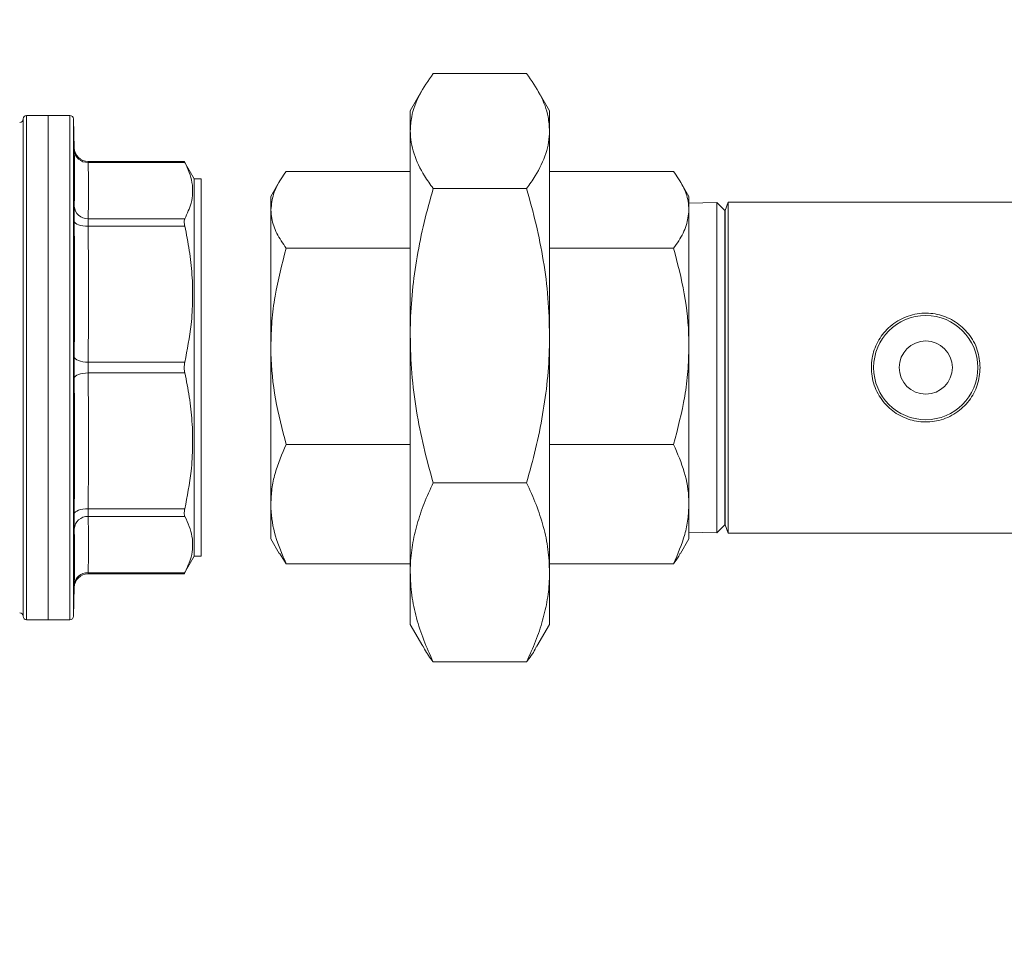
# Model space of a CAD drawing. Extents: x 1021.8 to 1045, y 123.2 to 133.9.
# Drawn here: x 1026.5 to 1026.9, y 128.5 to 128.9 of the extents above; entities that cross this region are included whole.
import ezdxf

# ---------------------------------------------------------------- set-up
doc = ezdxf.new("R2010")
doc.units = 0
doc.header["$MEASUREMENT"] = 0
doc.layers.get('0').update_dxf_attribs({"linetype": 'CONTINUOUS'})
doc.layers.get('Defpoints').update_dxf_attribs({"linetype": 'CONTINUOUS'})
doc.styles.add('SIM1', font='ROMANS')
doc.dimstyles.get("Standard").update_dxf_attribs({"dimtxt": 0.18, "dimasz": 0.18, "dimexe": 0.18, "dimexo": 0.0625, "dimgap": 0.09, "dimtad": 0, "dimtih": 1, "dimtoh": 1, "dimdec": 4, "dimzin": 0, "dimdsep": 46, "dimtxsty": 'Standard', "dimcen": 0.09, "dimadec": 0, "dimazin": 0, "dimtfac": 1, "dimtdec": 4, "dimtofl": 0, "dimtmove": 0, "dimatfit": 3, "dimfxl": 1, "dimtolj": 1, "dimtzin": 0, "dimarcsym": 0})

# ---------------------------------------------------------------- blocks, each defined once
blk = doc.blocks.new('*D2')
at = {"color": 0, "lineweight": -2}
for p, q in [((1026.982452762897, 132.0732563551596), (1022.318682479201, 132.0732563551596)), ((1022.443682479201, 131.8932563551596), (1022.443682479201, 129.482271015005)), ((1022.443682479201, 126.7532459717489), (1022.443682479201, 129.1717948245288)), ((1023.244140081537, 126.5732459717489), (1022.318682479201, 126.5732459717489))]:
    blk.add_line(p, q, dxfattribs=at)
at = {"color": 0}
for points in [[(1022.413682479201, 131.8932563551596), (1022.473682479201, 131.8932563551596), (1022.443682479201, 132.0732563551596)], [(1022.413682479201, 126.7532459717489), (1022.473682479201, 126.7532459717489), (1022.443682479201, 126.5732459717489)]]:
    blk.add_solid(points, dxfattribs=at)
at = {"layer": 'Defpoints', "color": 0}
for p in [(1027.032452762897, 132.0732563551596), (1022.443682479201, 126.5732459717489), (1023.294140081537, 126.5732459717489)]:
    blk.add_point(p, dxfattribs=at)
at = {"color": 0, "insert": (1022.443682479201, 129.3270329197671), "char_height": 0.125, "attachment_point": 5, "style": 'SIM1'}
blk.add_mtext('\\A1;88 APPROX. [224]', dxfattribs=at)

msp = doc.modelspace()

# ---------------------------------------------------------------- linework, layer by layer
at = {"color": 7, "linetype": 'Continuous', "lineweight": 15}
for p, q in [((1026.728517767313, 128.8412043920997), (1026.686599744887, 128.8412043920997)), ((1026.681977158287, 128.834230619328), (1026.67630870377, 128.8244126460794)), ((1026.73880880843, 128.8244126460794), (1026.733140353912, 128.834230619328)), ((1026.67630870377, 128.8153656172581), (1026.67630870377, 128.8244126460794)), ((1026.73880880843, 128.8244126460794), (1026.73880880843, 128.8153656172581)), ((1026.502683776167, 128.5976314192088), (1026.502683776167, 128.8207564349829)), ((1026.513933712873, 128.8223189302662), (1026.504246198117, 128.8223189302662)), ((1026.523661707161, 128.8223189302662), (1026.513933712873, 128.8223189302662)), ((1026.513933712873, 128.8223189302662), (1026.513933712873, 128.5960689239255)), ((1026.525566885152, 128.8076855059794), (1026.525223542452, 128.8207972811777)), ((1026.67630870377, 128.8153656172581), (1026.67630870377, 128.723521518249)), ((1026.73880880843, 128.8153656172581), (1026.73880880843, 128.723521518249)), ((1026.574954114627, 128.8016970284921), (1026.531814519646, 128.8016970284921)), ((1026.579433702878, 128.793881398779), (1026.574956021271, 128.8016371891834)), ((1026.57517807204, 128.8012212473217), (1026.531834172752, 128.8012212473217)), ((1026.67630870377, 128.7972008670988), (1026.620669439853, 128.7972008670988)), ((1026.73880880843, 128.7972008670988), (1026.794448219012, 128.7972008670988)), ((1026.582558693445, 128.793881398779), (1026.579433702878, 128.793881398779)), ((1026.579433702878, 128.6245063820803), (1026.579433702878, 128.793881398779)), ((1026.582558693445, 128.793881398779), (1026.582558693445, 128.6245063820803)), ((1026.617587715453, 128.7925517341394), (1026.613808745775, 128.786006369752)), ((1026.801308766425, 128.786006369752), (1026.797529796747, 128.7925517341394)), ((1026.728517767313, 128.789526769084), (1026.686599744887, 128.789526769084)), ((1026.613808745775, 128.7799749927603), (1026.613808745775, 128.786006369752)), ((1026.801308766425, 128.786006369752), (1026.801308766425, 128.7799749927603)), ((1026.613808745775, 128.7187456667534), (1026.613808745775, 128.7799749927603)), ((1026.813831608427, 128.7833179274758), (1026.801308766425, 128.78299005793)), ((1026.801308766425, 128.7799749927603), (1026.801308766425, 128.7187456667534)), ((1026.817447926651, 128.7797016825842), (1026.813831608427, 128.7833179274758)), ((1026.813831608427, 128.7833179274758), (1026.813831608427, 128.7091938904296)), ((1026.817580805116, 128.7797016825842), (1026.817447926651, 128.7797016825842)), ((1026.817447926651, 128.7797016825842), (1026.817447926651, 128.638686098275)), ((1026.818931442846, 128.7834126730479), (1026.817580805116, 128.7797016825842)), ((1026.817580805116, 128.638686098275), (1026.817580805116, 128.7797016825842)), ((1027.211154205189, 128.7834126730479), (1026.818931442846, 128.7834126730479)), ((1026.818931442846, 128.7834126730479), (1026.818931442846, 128.6349751811438)), ((1026.531834172752, 128.7759583524942), (1026.57517807204, 128.7759583524942)), ((1026.57517807204, 128.7725758182362), (1026.531834172752, 128.7725758182362)), ((1026.67630870377, 128.7627491184217), (1026.620669439853, 128.7627491184217)), ((1026.73880880843, 128.7627491184217), (1026.794448219012, 128.7627491184217)), ((1026.67630870377, 128.723521518249), (1026.67630870377, 128.617349864753)), ((1026.73880880843, 128.723521518249), (1026.73880880843, 128.617349864753)), ((1026.613808745775, 128.6479644910902), (1026.613808745775, 128.7187456667534)), ((1026.801308766425, 128.7187456667534), (1026.801308766425, 128.6479644910902)), ((1026.531834172752, 128.7115857027992), (1026.57517807204, 128.7115857027992)), ((1026.813831608427, 128.7091938904296), (1026.813831608427, 128.6350698533835)), ((1026.57517807204, 128.7068021513925), (1026.531834172752, 128.7068021513925)), ((1026.67630870377, 128.6747421417525), (1026.620669439853, 128.6747421417525)), ((1026.73880880843, 128.6747421417525), (1026.794448219012, 128.6747421417525)), ((1026.728517767313, 128.6575162674139), (1026.686599744887, 128.6575162674139)), ((1026.613808745775, 128.6323814111072), (1026.613808745775, 128.6479644910902)), ((1026.801308766425, 128.6479644910902), (1026.801308766425, 128.6323814111072)), ((1026.531834172752, 128.645811962623), (1026.57517807204, 128.645811962623)), ((1026.57517807204, 128.6424295016975), (1026.531834172752, 128.6424295016975)), ((1026.813831608427, 128.6350698533835), (1026.817447926651, 128.638686098275)), ((1026.817447926651, 128.638686098275), (1026.817580805116, 128.638686098275)), ((1026.817580805116, 128.638686098275), (1026.818931442846, 128.6349751811438)), ((1026.801308766425, 128.6353977962617), (1026.813831608427, 128.6350698533835)), ((1026.818931442846, 128.6349751811438), (1026.985380786676, 128.6349751811438)), ((1026.613808745775, 128.6323814111072), (1026.617587715453, 128.6258360467199)), ((1026.797529796747, 128.6258360467199), (1026.801308766425, 128.6323814111072)), ((1026.620669439853, 128.6211869137604), (1026.617728660492, 128.6258821728537)), ((1026.574956021271, 128.6167505916758), (1026.579433702878, 128.6245063820803)), ((1026.579433702878, 128.6245063820803), (1026.582558693445, 128.6245063820803)), ((1026.67630870377, 128.6211869137604), (1026.620669439853, 128.6211869137604)), ((1026.73880880843, 128.6211869137604), (1026.794448219012, 128.6211869137604)), ((1026.531814519646, 128.6166907523671), (1026.574954114627, 128.6166907523671)), ((1026.531834172752, 128.6171665335375), (1026.57517807204, 128.6171665335375)), ((1026.67630870377, 128.617349864753), (1026.67630870377, 128.5939751347798)), ((1026.73880880843, 128.617349864753), (1026.73880880843, 128.5939751347798)), ((1026.525223542452, 128.5975904996815), (1026.525566885152, 128.6107022748798)), ((1026.504246198117, 128.5960689239255), (1026.513933712873, 128.5960689239255)), ((1026.513933712873, 128.5960689239255), (1026.523661707161, 128.5960689239255)), ((1026.67630870377, 128.5939751347798), (1026.681977158287, 128.5841571615312)), ((1026.733140353912, 128.5841571615312), (1026.73880880843, 128.5939751347798)), ((1026.728517767313, 128.5771833887595), (1026.686599744887, 128.5771833887595))]:
    msp.add_line(p, q, dxfattribs=at)
at = {"color": 8, "linetype": 'Continuous', "lineweight": 15}
for p, q in [((1026.504246198117, 128.8223189302662), (1026.504246198117, 128.5960689239255)), ((1026.523661707161, 128.7091938904296), (1026.523661707161, 128.8223189302662)), ((1026.525223542452, 128.8207972811777), (1026.525223542452, 128.5975904996815)), ((1026.523661707161, 128.5960689239255), (1026.523661707161, 128.7091938904296))]:
    msp.add_line(p, q, dxfattribs=at)
at = {"color": 7, "linetype": 'Continuous', "lineweight": 15, "flags": 128}
for points in [[(1026.531834172752, 128.7725758182362), (1026.530633719953, 128.7726105778346), (1026.529477999971, 128.772733116419), (1026.528410132307, 128.7729388140428), (1026.527469716504, 128.7732200441274), (1026.526691658825, 128.7735663934596), (1026.526105292266, 128.7739648821896), (1026.525732176576, 128.7744007704875), (1026.525586244928, 128.7748577052089)], [(1026.531834172752, 128.7115857027992), (1026.530633719953, 128.711639968839), (1026.529477999971, 128.7117813538724), (1026.528410132307, 128.7120045046278), (1026.527469716504, 128.712301061202), (1026.526691658825, 128.7126600970544), (1026.526105292266, 128.71306819234), (1026.525732176576, 128.7135100939018), (1026.525586244928, 128.7139694485953)], [(1026.531834172752, 128.7068021513925), (1026.530633719953, 128.7067478120202), (1026.529477999971, 128.7066064269869), (1026.528410132307, 128.7063833495639), (1026.527469716504, 128.7060867196573), (1026.526691658825, 128.7057276838049), (1026.526105292266, 128.7053195885192), (1026.525732176576, 128.7048776869574), (1026.525586244928, 128.7044183322639)], [(1026.525586244928, 128.6435300756503), (1026.525732176576, 128.6439870103717), (1026.526105292266, 128.6444228986696), (1026.526691658825, 128.6448213873996), (1026.527469716504, 128.6451677367319), (1026.528410132307, 128.6454489668164), (1026.529477999971, 128.6456547377726), (1026.530633719953, 128.6457772030246), (1026.531834172752, 128.645811962623)]]:
    msp.add_lwpolyline(points, dxfattribs=at)
at = {"color": 7, "linetype": 'Continuous', "lineweight": 15}
for radius in [0.02337598425196813, 0.01194271930089009]:
    msp.add_circle((1026.907560413156, 128.7091938995823), radius, dxfattribs=at)
for centre, radius, start, end in [((1026.501121264107, 128.8207563995824), 0.001562500000000355, 270, 0), ((1026.504246264107, 128.8207563995824), 0.001562500000000355, 90, 180), ((1026.523661643996, 128.8207563995824), 0.001562500000000608, 1.500000000008527, 90), ((1026.531812152946, 128.8079468556249), 0.006249838742655224, 181.311665716025, 270.1104378998337), ((1026.531589256067, 128.8072326150658), 0.006016354904534536, 183.8167210733456, 272.333068992115), ((1026.531636837035, 128.7820194835461), 0.006064342587083462, 183.8591067567947, 271.8647528312933), ((1026.531636907445, 128.6363682981214), 0.006064412782213978, 88.13593432970993, 176.140945633324), ((1026.531812043678, 128.6104410297529), 0.006249727111085228, 90.06873274279965, 178.6892692992954), ((1026.531589259813, 128.6111551563867), 0.006016364150921519, 87.66697030511, 176.1824950973001), ((1026.501121264107, 128.5976313995824), 0.001562500000000355, 0, 90), ((1026.504246264107, 128.5976313995824), 0.001562500000000355, 180, 270), ((1026.523661643996, 128.5976313995824), 0.001562500000000608, 270, 358.4999999999923)]:
    msp.add_arc(centre, radius, start, end, dxfattribs=at)
for points, knots in [([(1026.67630870377, 128.8153656172581), (1026.676444592277, 128.8174718703181), (1026.676793355107, 128.8228776459329), (1026.680031104733, 128.8315617015007), (1026.684402188122, 128.8379784032405), (1026.686599744887, 128.8412043920997)], [0, 0, 0, 0, 0.2409410613859217, 0.6183840579265241, 1, 1, 1, 1]), ([(1026.728517767313, 128.8412043920997), (1026.730694797642, 128.8380110650042), (1026.735069049016, 128.8315947945251), (1026.738321788382, 128.8229112046369), (1026.738672862871, 128.8174718736664), (1026.73880880843, 128.8153656172581)], [0, 0, 0, 0, 0.3777774439368528, 0.7590585582633335, 1, 1, 1, 1]), ([(1026.686599744887, 128.789526769084), (1026.685271919836, 128.791402709879), (1026.681639858395, 128.7965340577359), (1026.678342975215, 128.8034646158557), (1026.676565486807, 128.8102323779098), (1026.676394296343, 128.8136545729064), (1026.67630870377, 128.8153656172581)], [0, 0, 0, 0, 0.2225101082804789, 0.6086422185268472, 0.804327187035454, 1, 1, 1, 1]), ([(1026.73880880843, 128.8153656172581), (1026.738725638896, 128.8136780262892), (1026.73855929568, 128.8103027602122), (1026.736805258367, 128.8035341650818), (1026.733509416826, 128.7965791747566), (1026.72984554441, 128.7914027066282), (1026.728517767313, 128.789526769084)], [0, 0, 0, 0, 0.1929959871449037, 0.386001596602371, 0.7774886991675604, 1, 1, 1, 1]), ([(1026.525586244928, 128.7816113338571), (1026.525661264255, 128.7858103561032), (1026.525811302329, 128.7942083681346), (1026.525661263869, 128.8026242241131), (1026.525586244928, 128.8068321358376)], [0, 0, 0, 0, 0.5000019326406172, 1, 1, 1, 1]), ([(1026.574954261292, 128.8016361625286), (1026.574953115386, 128.8016381651413), (1026.574950935709, 128.8016419743977), (1026.57510500193, 128.8013565958731), (1026.57517807204, 128.8012212473217)], [0, 0, 0, 0, 0.5257227166445368, 1, 1, 1, 1]), ([(1026.57517807204, 128.8012212473217), (1026.575910081368, 128.7997340607487), (1026.57737393622, 128.7967600203951), (1026.578568665965, 128.7922038861232), (1026.578839672918, 128.7875946916932), (1026.578072721649, 128.7821370744063), (1026.576268247717, 128.7782853672472), (1026.57517807204, 128.7759583524942)], [0, 0, 0, 0, 0.1783718615693929, 0.3567038082888837, 0.5391304971469537, 0.7215649871333839, 0.9999999999999999, 0.9999999999999999, 0.9999999999999999, 0.9999999999999999]), ([(1026.620669439853, 128.7972008670988), (1026.619887066879, 128.7960960960535), (1026.61751776986, 128.7927504657326), (1026.614547674804, 128.7870156342869), (1026.61405616564, 128.7823324513378), (1026.613808745775, 128.7799749927603)], [0, 0, 0, 0, 0.1966811639614345, 0.5956188555763059, 0.9999999999999999, 0.9999999999999999, 0.9999999999999999, 0.9999999999999999]), ([(1026.801308766425, 128.7799749927603), (1026.801232288032, 128.7812606391), (1026.801021512006, 128.7848039068848), (1026.798936735504, 128.7905982558271), (1026.795950232487, 128.7949914041017), (1026.794448219012, 128.7972008670988)], [0, 0, 0, 0, 0.2206156279490984, 0.6080212132726243, 1, 1, 1, 1]), ([(1026.67630870377, 128.723521518249), (1026.676320329902, 128.7250868301203), (1026.676370170758, 128.7317972723), (1026.677149688663, 128.7436435933564), (1026.679275145908, 128.7590389135993), (1026.682407163501, 128.7743654799214), (1026.685202124773, 128.7844726697746), (1026.686599744887, 128.789526769084)], [0, 0, 0, 0, 0.0700835032777115, 0.3004457482892652, 0.5308442644741591, 0.7653987197884624, 1, 1, 1, 1]), ([(1026.728517767313, 128.789526769084), (1026.729990988974, 128.7841892345801), (1026.732937080709, 128.7735154393903), (1026.7361768875, 128.7571162961603), (1026.738379329285, 128.7404318023265), (1026.738665657573, 128.7291579308122), (1026.73880880843, 128.723521518249)], [0, 0, 0, 0, 0.2477120190566655, 0.4953649209212801, 0.7477058793883536, 1, 1, 1, 1]), ([(1026.525586244928, 128.7816113338571), (1026.525582527966, 128.7814203096818), (1026.525567549072, 128.780650506211), (1026.525558122077, 128.7785814763412), (1026.525576870365, 128.7760989993258), (1026.525586244928, 128.7748577052089)], [0, 0, 0, 0, 0.1416426445037136, 0.5708020944539344, 1, 1, 1, 1]), ([(1026.613808745775, 128.7799749927603), (1026.613885228325, 128.7786893676526), (1026.614096019847, 128.7751460904983), (1026.616180744428, 128.7693518150057), (1026.619167364747, 128.7649586125468), (1026.620669439853, 128.7627491184217)], [0, 0, 0, 0, 0.2206101524521087, 0.6080177716814044, 1, 1, 1, 1]), ([(1026.794448219012, 128.7627491184217), (1026.7952305374, 128.763853924105), (1026.797599717777, 128.7671997280451), (1026.800569849088, 128.7729344047977), (1026.801061350602, 128.777617553334), (1026.801308766425, 128.7799749927603)], [0, 0, 0, 0, 0.1966764429018969, 0.595616792659077, 1, 1, 1, 1]), ([(1026.525586244928, 128.7139694485953), (1026.525661264117, 128.7241156524782), (1026.525811302329, 128.7444080379581), (1026.525661264007, 128.7647078235567), (1026.525586244928, 128.7748577052089)], [0, 0, 0, 0, 0.5000005491210961, 1, 1, 1, 1]), ([(1026.531834172752, 128.7725758182362), (1026.531824717593, 128.7731973219684), (1026.531805807089, 128.774440341751), (1026.531815491636, 128.7754765128803), (1026.531830459093, 128.7758625665761), (1026.531834172752, 128.7759583524942)], [0, 0, 0, 0, 0.429181247583383, 0.8583710015120631, 1, 1, 1, 1]), ([(1026.57517807204, 128.7759583524942), (1026.575077051852, 128.7756710908923), (1026.574874915172, 128.775096293833), (1026.574931191229, 128.7738229285096), (1026.57510968768, 128.7729212595759), (1026.57517807204, 128.7725758182362)], [0, 0, 0, 0, 0.3813026641401739, 0.7629688362972229, 1, 1, 1, 1]), ([(1026.531834172752, 128.7725758182362), (1026.531909191852, 128.7624107772374), (1026.532059230152, 128.7420806815351), (1026.531909191919, 128.7217507002794), (1026.531834172752, 128.7115857027992)], [0, 0, 0, 0, 0.4999996629441655, 1, 1, 1, 1]), ([(1026.57517807204, 128.7725758182362), (1026.57591008237, 128.7689854329392), (1026.577373946491, 128.761805430154), (1026.578568663944, 128.7508058270552), (1026.578839673828, 128.7396784587159), (1026.578072724081, 128.7265024258258), (1026.576268247969, 128.7172035981975), (1026.57517807204, 128.7115857027992)], [0, 0, 0, 0, 0.1783710739704784, 0.3567040030463355, 0.5391316860963858, 0.7215659776288522, 1, 1, 1, 1]), ([(1026.620669439853, 128.7627491184217), (1026.618804333062, 128.7556036838251), (1026.615988715053, 128.7448167334844), (1026.614105493228, 128.7300164225201), (1026.613907655747, 128.7225023633217), (1026.613808745775, 128.7187456667534)], [0, 0, 0, 0, 0.4952539135933803, 0.7476493276612929, 1, 1, 1, 1]), ([(1026.801308766425, 128.7187456667534), (1026.801300564815, 128.7197890544521), (1026.801238475465, 128.7276879012024), (1026.799740041631, 128.7425805882407), (1026.796222901497, 128.7559853359138), (1026.794448219012, 128.7627491184217)], [0, 0, 0, 0, 0.07011500506356962, 0.5307975937686628, 1, 1, 1, 1]), ([(1026.931974496963, 128.7091938904296), (1026.931718885238, 128.706528133114), (1026.931207958319, 128.7011997110043), (1026.927241854199, 128.6940595542616), (1026.921299076366, 128.6884437763493), (1026.913655792848, 128.685062589491), (1026.905399077282, 128.6844318575168), (1026.897595540646, 128.6864466597306), (1026.890846856784, 128.6907957597299), (1026.885728399184, 128.6972432312493), (1026.883007059099, 128.7051545285298), (1026.883067938914, 128.7133906583169), (1026.885701788258, 128.720991745543), (1026.890625953605, 128.7274003474792), (1026.897527820642, 128.7319741464429), (1026.905632365438, 128.7339947046631), (1026.913762493748, 128.733246486007), (1026.921100884086, 128.7300251081521), (1026.927076521633, 128.7245755619573), (1026.931190433445, 128.7173446907568), (1026.93171797332, 128.7118606042234), (1026.931974496963, 128.7091938904296)], [0, 0, 0, 0, 0.05177101707740403, 0.1034819750532927, 0.15677901052686, 0.2115335865383463, 0.264465073155252, 0.3150667311386733, 0.3664910097493195, 0.420519132916113, 0.4750287805910383, 0.5272241899536176, 0.5779736845608894, 0.6300556760960015, 0.6844291992377781, 0.7386347120856276, 0.7901280649080851, 0.8407194952393676, 0.8934829938571285, 0.9482046156958638, 1, 1, 1, 1]), ([(1026.686599744887, 128.6575162674139), (1026.685126526652, 128.6628538022235), (1026.682180435485, 128.6735276208014), (1026.678940580767, 128.6899267539001), (1026.676738410047, 128.7066112942744), (1026.676451930705, 128.7178851110552), (1026.67630870377, 128.723521518249)], [0, 0, 0, 0, 0.2477119316800931, 0.4953658032483111, 0.7477053359916148, 0.9999999999999999, 0.9999999999999999, 0.9999999999999999, 0.9999999999999999]), ([(1026.73880880843, 128.723521518249), (1026.738797182311, 128.721956207763), (1026.738747341803, 128.7152458111801), (1026.737967834423, 128.7033994806296), (1026.735842341308, 128.6880041064784), (1026.732710365914, 128.6726776035882), (1026.729915390018, 128.6625703710102), (1026.728517767313, 128.6575162674139)], [0, 0, 0, 0, 0.07008400685403351, 0.3004461314997044, 0.5308429243590082, 0.7653988423692708, 1, 1, 1, 1]), ([(1026.613808745775, 128.7187456667534), (1026.613816947595, 128.717702278185), (1026.613879039153, 128.7098033455919), (1026.615377441554, 128.6949107331476), (1026.618894695569, 128.6815059557705), (1026.620669439853, 128.6747421417525)], [0, 0, 0, 0, 0.07011408906668906, 0.5307959854442853, 1, 1, 1, 1]), ([(1026.794448219012, 128.6747421417525), (1026.796313210242, 128.6818876123458), (1026.799128653681, 128.6926746165788), (1026.801012249276, 128.7074748736677), (1026.801209933393, 128.7149889644452), (1026.801308766425, 128.7187456667534)], [0, 0, 0, 0, 0.4952546129621964, 0.7476503522981277, 1, 1, 1, 1]), ([(1026.525586244928, 128.7139694485953), (1026.525582527959, 128.7135381173052), (1026.52556754808, 128.7117997953323), (1026.525558122176, 128.7084593134401), (1026.525576870518, 128.7057653489102), (1026.525586244928, 128.7044183322639)], [0, 0, 0, 0, 0.1416346656567978, 0.5708063780606973, 1, 1, 1, 1]), ([(1026.531834172752, 128.7068021513925), (1026.531824717432, 128.7074767969755), (1026.531805807102, 128.7088260660775), (1026.531815492508, 128.7104989652205), (1026.531830459098, 128.7113696580946), (1026.531834172752, 128.7115857027992)], [0, 0, 0, 0, 0.4291895203928853, 0.8583650043548071, 1, 1, 1, 1]), ([(1026.57517807204, 128.7115857027992), (1026.575077054608, 128.7109921752065), (1026.574874913066, 128.7098044932338), (1026.574931170472, 128.7081085526487), (1026.575109687776, 128.7071639850113), (1026.57517807204, 128.7068021513925)], [0, 0, 0, 0, 0.3812957801853831, 0.7629942230126006, 1, 1, 1, 1]), ([(1026.525586244928, 128.6435300756503), (1026.525661264007, 128.6536799573025), (1026.525811302329, 128.6739797429011), (1026.525661264117, 128.694272128381), (1026.525586244928, 128.7044183322639)], [0, 0, 0, 0, 0.499999450878904, 1, 1, 1, 1]), ([(1026.531834172752, 128.7068021513925), (1026.53190919197, 128.6966371285731), (1026.532059230152, 128.6763071175029), (1026.5319091918, 128.6559770027268), (1026.531834172752, 128.645811962623)], [0, 0, 0, 0, 0.5000008501849449, 1, 1, 1, 1]), ([(1026.57517807204, 128.7068021513925), (1026.575910082958, 128.7032117673575), (1026.577373952413, 128.6960317466908), (1026.578568660344, 128.6850321034219), (1026.57883967465, 128.6739047196612), (1026.578072723746, 128.6607286851921), (1026.576268247842, 128.651429857849), (1026.57517807204, 128.645811962623)], [0, 0, 0, 0, 0.1783708931519792, 0.3567046551689811, 0.5391321532882626, 0.721566259883261, 0.9999999999999999, 0.9999999999999999, 0.9999999999999999, 0.9999999999999999]), ([(1026.620669439853, 128.6747421417525), (1026.618804335, 128.6703939039712), (1026.615988726037, 128.6638296953925), (1026.614105494085, 128.6548231475362), (1026.613907655918, 128.6502505721422), (1026.613808745775, 128.6479644910902)], [0, 0, 0, 0, 0.4952559584539507, 0.7476507897492884, 1, 1, 1, 1]), ([(1026.801308766425, 128.6479644910902), (1026.801300564776, 128.6485994311976), (1026.801238474691, 128.6534062064125), (1026.799740027421, 128.6624689433368), (1026.796222900338, 128.6706261544844), (1026.794448219012, 128.6747421417525)], [0, 0, 0, 0, 0.07011426991499772, 0.5307957883328829, 1, 1, 1, 1]), ([(1026.67630870377, 128.617349864753), (1026.676320330047, 128.6183023931764), (1026.67637017206, 128.6223858957533), (1026.677149694976, 128.6295948721771), (1026.679275132336, 128.6389632858517), (1026.682407190388, 128.6482901976417), (1026.6852021283, 128.6544406942409), (1026.686599744887, 128.6575162674139)], [0, 0, 0, 0, 0.07008240770186189, 0.3004442549208323, 0.5308432792255157, 0.7653968584356868, 1, 1, 1, 1]), ([(1026.728517767313, 128.6575162674139), (1026.729990987851, 128.6542682165061), (1026.732937070266, 128.6477729054382), (1026.736176881728, 128.6377933009376), (1026.738379329912, 128.627640404259), (1026.738665657784, 128.620779832292), (1026.73880880843, 128.617349864753)], [0, 0, 0, 0, 0.2477134628970655, 0.4953666192165493, 0.7477067329798436, 1, 1, 1, 1]), ([(1026.613808745775, 128.6479644910902), (1026.613816947832, 128.6473295759398), (1026.61387904237, 128.6425228842884), (1026.615377421869, 128.633460165214), (1026.618894693883, 128.6253029057357), (1026.620669439853, 128.6211869137604)], [0, 0, 0, 0, 0.07011294060595077, 0.5307973609796663, 1, 1, 1, 1]), ([(1026.794448219012, 128.6211869137604), (1026.796313209151, 128.6255351464756), (1026.799128647846, 128.6320993541842), (1026.801012257987, 128.6411059853073), (1026.801209935756, 128.6456784491806), (1026.801308766425, 128.6479644910902)], [0, 0, 0, 0, 0.4952533775788207, 0.747647665552203, 1, 1, 1, 1]), ([(1026.525586244928, 128.6435300756503), (1026.52558252796, 128.6431110983104), (1026.525567548195, 128.6414225766922), (1026.52555812215, 128.6387673767393), (1026.525576870504, 128.6374401019482), (1026.525586244928, 128.6367764470021)], [0, 0, 0, 0, 0.1416357321416743, 0.5708065159752835, 1, 1, 1, 1]), ([(1026.531834172752, 128.6424295016975), (1026.531824717513, 128.6427621320315), (1026.531805807512, 128.6434273759619), (1026.531815491478, 128.6447567124309), (1026.531830459083, 128.6456021883694), (1026.531834172752, 128.645811962623)], [0, 0, 0, 0, 0.4291989929116852, 0.8583763892208838, 1, 1, 1, 1]), ([(1026.531834172752, 128.6424295016975), (1026.531909191907, 128.638218989566), (1026.532059230152, 128.6297979688826), (1026.531909191864, 128.6213770107926), (1026.531834172752, 128.6171665335375)], [0, 0, 0, 0, 0.5000002125449274, 1, 1, 1, 1]), ([(1026.57517807204, 128.645811962623), (1026.575077053352, 128.6452598098566), (1026.574874911397, 128.644154932702), (1026.574931182655, 128.6430298366694), (1026.575109687866, 128.6425957843051), (1026.57517807204, 128.6424295016975)], [0, 0, 0, 0, 0.3812909467501531, 0.7629766286419506, 1, 1, 1, 1]), ([(1026.57517807204, 128.6424295016975), (1026.575910081611, 128.6409423222), (1026.577373938673, 128.6379682924952), (1026.578568664474, 128.633412047687), (1026.578839673258, 128.6288028788551), (1026.57807272151, 128.6233452529528), (1026.576268247665, 128.6194935473503), (1026.57517807204, 128.6171665335375)], [0, 0, 0, 0, 0.1783717866716087, 0.3567040784069336, 0.5391306906646101, 0.7215651040473712, 1, 1, 1, 1]), ([(1026.525586244928, 128.6115557183541), (1026.525661263847, 128.6157636004177), (1026.525811302329, 128.6241794006603), (1026.525661264277, 128.6325774195418), (1026.525586244928, 128.6367764470021)], [0, 0, 0, 0, 0.4999978543064479, 0.9999999999999999, 0.9999999999999999, 0.9999999999999999, 0.9999999999999999]), ([(1026.797397211612, 128.6258771862446), (1026.797187052092, 128.6254199891092), (1026.796458040715, 128.623834041851), (1026.795283887293, 128.6222875690961), (1026.794448219012, 128.6211869137604)], [0, 0, 0, 0, 0.2882801638436486, 1, 1, 1, 1]), ([(1026.57517807204, 128.6171665335375), (1026.57505939848, 128.6169465318732), (1026.574903673534, 128.6166578429055), (1026.574944538384, 128.616733594803), (1026.574954261292, 128.6167516183306)], [0, 0, 0, 0, 0.762071602533203, 1, 1, 1, 1]), ([(1026.686599744887, 128.5771833887595), (1026.685126525736, 128.5804314541689), (1026.682180426171, 128.5869268381613), (1026.67894057098, 128.5969063204037), (1026.676738407645, 128.6070594289485), (1026.67645193013, 128.6139199174168), (1026.67630870377, 128.617349864753)], [0, 0, 0, 0, 0.2477099672956476, 0.4953629787508332, 0.7477033283036656, 1, 1, 1, 1]), ([(1026.73880880843, 128.617349864753), (1026.738797181721, 128.616397306716), (1026.738747337645, 128.6123136595069), (1026.73796785676, 128.6051050205906), (1026.735842320775, 128.5957361492351), (1026.732710390674, 128.5864096476052), (1026.729915393466, 128.5802589954984), (1026.728517767313, 128.5771833887595)], [0, 0, 0, 0, 0.07008301260422196, 0.3004481488016067, 0.5308435751618672, 0.7654003775907819, 1, 1, 1, 1]), ([(1026.682118103326, 128.5841977877286), (1026.682326294111, 128.5837398923925), (1026.68340572924, 128.5813657800597), (1026.685173181423, 128.5790513967097), (1026.686599744887, 128.5771833887595)], [0, 0, 0, 0, 0.1928701223380506, 1, 1, 1, 1]), ([(1026.728517767313, 128.5771833887595), (1026.729942837522, 128.5790515278777), (1026.731708515457, 128.5813661731478), (1026.732792994341, 128.5837399484441), (1026.733002195509, 128.5841978610611)], [0, 0, 0, 0, 0.8070952133984665, 1, 1, 1, 1])]:
    msp.add_open_spline(points, degree=3, knots=knots, dxfattribs=at)
at = {"color": 8, "linetype": 'Continuous', "lineweight": 15}
for points, knots in [([(1026.525566591822, 128.8076855059794), (1026.525565878945, 128.8077173042821), (1026.525560874175, 128.80794054505), (1026.525574532278, 128.8073438435102), (1026.525586244928, 128.8068321358376)], [0, 0, 0, 0, 0.1424394971027749, 1, 1, 1, 1]), ([(1026.531834172752, 128.8012212473217), (1026.531822278333, 128.8014778361946), (1026.531808505941, 128.8017749370763), (1026.531813668963, 128.8016650115643), (1026.531814372981, 128.8016500223685)], [0, 0, 0, 0, 0.8636422467022146, 1, 1, 1, 1]), ([(1026.531814372981, 128.6167383451506), (1026.531815343061, 128.6167587759541), (1026.531816694329, 128.6167872349567), (1026.531830327013, 128.6170830773009), (1026.531834172752, 128.6171665335375)], [0, 0, 0, 0, 0.7179030042647997, 1, 1, 1, 1]), ([(1026.525586244928, 128.6115557183541), (1026.525582396008, 128.6113887606589), (1026.525568821053, 128.6107999090191), (1026.525567522322, 128.6107430282136), (1026.525566591822, 128.6107022748798)], [0, 0, 0, 0, 0.2835310014998507, 1, 1, 1, 1])]:
    msp.add_open_spline(points, degree=3, knots=knots, dxfattribs=at)
at = {"color": 7, "linetype": 'Continuous', "lineweight": 15}
msp.add_open_spline([(1026.531834172752, 128.8012212473217), (1026.531909191885, 128.7970107648505), (1026.532059230152, 128.788589799908), (1026.531909191885, 128.7801688349654), (1026.531834172752, 128.7759583524942)], degree=3, dxfattribs=at)

# ---------------------------------------------------------------- dimensions: what is measured, and where the dimension line sits
dim = msp.add_linear_dim(base=(1022.443682479201, 126.5732459717489), p1=(1027.032452762897, 132.0732563551596), p2=(1023.294140081537, 126.5732459717489), angle=90, dimstyle='Standard', override={"dimtxt": 0.125, "dimexe": 0.125, "dimexo": 0.05, "dimgap": 0.06, "dimdec": 0, "dimlfac": 16, "dimzin": 1, "dimpost": ' APPROX.', "dimtxsty": 'SIM1', "dimtdec": 3, "dimtzin": 1})
dim.commit()
dim.dimension.update_dxf_attribs({"geometry": '*D2', "text_midpoint": (1022.443682479201, 129.3270329197671), "dimtype": 160})

doc.saveas('drawing.dxf')
